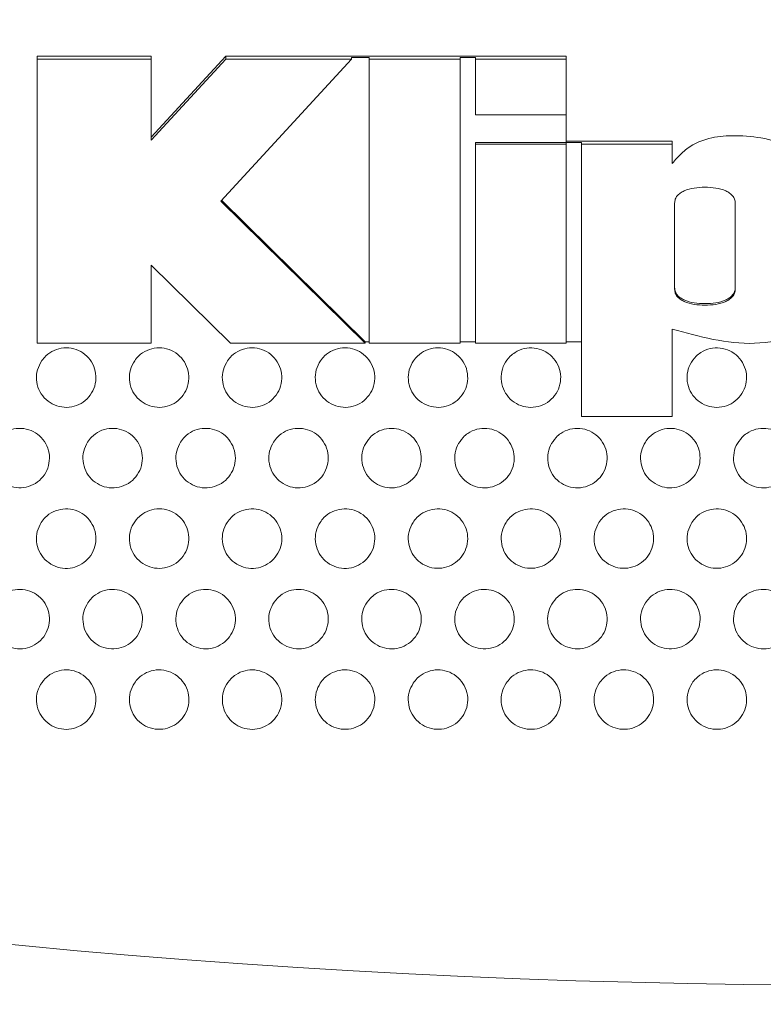
# Model space of a CAD drawing. Units: inches. Extents: x 0 to 33.4, y 0 to 8.5.
# Drawn here: x 1.6 to 1.7, y 5.6 to 5.7 of the extents above; entities that cross this region are included whole.
import ezdxf

# ---------------------------------------------------------------- set-up
doc = ezdxf.new("R2010")
doc.units = ezdxf.units.IN
doc.header["$MEASUREMENT"] = 0
doc.styles.add('SLDTEXTSTYLE0', font='TXT', dxfattribs={"width": 0.75})
doc.dimstyles.new('SLDDIMSTYLE0', dxfattribs={"dimtxt": 0.137795, "dimasz": 0.13, "dimexe": 0, "dimexo": 0.0625, "dimgap": 0.034449, "dimtad": 1, "dimlfac": 4, "dimrnd": 1e-09, "dimzin": 12, "dimdsep": 46, "dimtxsty": 'SLDTEXTSTYLE0', "dimsah": 1, "dimcen": 0.09, "dimadec": 0, "dimazin": 3, "dimtfac": 1, "dimtofl": 0, "dimtmove": 0, "dimatfit": 3, "dimfxl": 0, "dimfrac": 2, "dimtolj": 1, "dimtzin": 12, "dimarcsym": 0})

# ---------------------------------------------------------------- blocks, each defined once
blk = doc.blocks.new('_D_7')
at = {"color": 7, "linetype": 'Continuous', "lineweight": 0}
for p, q in [((0.56708, 6.68785), (0.56708, 4.96233)), ((2.89513, 6.68785), (2.89513, 4.96233)), ((1.83501, 5.24844), (1.79303, 5.24844)), ((1.79303, 5.24844), (1.79303, 5.02969)), ((2.19137, 5.24844), (2.23335, 5.24844)), ((2.23335, 5.24844), (2.23335, 5.02969)), ((1.79303, 5.02969), (1.83501, 5.02969)), ((2.23335, 5.02969), (2.19137, 5.02969)), ((0.56708, 5.0017), (2.89513, 5.0017))]:
    blk.add_line(p, q, dxfattribs=at)
for points in [[(0.56708, 5.0017), (0.69708, 4.9817), (0.69708, 5.0217)], [(2.89513, 5.0017), (2.76513, 5.0217), (2.76513, 4.9817)]]:
    blk.add_solid(points, dxfattribs=at)
at = {"color": 7, "linetype": 'Continuous', "lineweight": 0, "char_height": 0.137795, "attachment_point": 1, "style": 'SLDTEXTSTYLE0'}
for s, insert in [('%%c', (1.18688, 5.20521)), ('9.31', (1.39469, 5.20732)), ('23.7', (1.83501, 5.20732))]:
    blk.add_mtext(s, dxfattribs=dict(at, insert=insert))

msp = doc.modelspace()

# ---------------------------------------------------------------- linework, layer by layer
at = {"color": 7, "linetype": 'Continuous', "lineweight": 15}
for p, q in [((1.62271, 5.69925), (1.6378, 5.69925)), ((1.62271, 5.69886), (1.62271, 5.69925)), ((1.6378, 5.6885), (1.64767, 5.69925)), ((1.6378, 5.69886), (1.6378, 5.69925)), ((1.64767, 5.69886), (1.64767, 5.69925)), ((1.64767, 5.69925), (1.69272, 5.69925)), ((1.66428, 5.69906), (1.66665, 5.69906)), ((1.66428, 5.69886), (1.66428, 5.69906)), ((1.66665, 5.69886), (1.66665, 5.69906)), ((1.67868, 5.69906), (1.68069, 5.69906)), ((1.67868, 5.69886), (1.67868, 5.69906)), ((1.68069, 5.69886), (1.68069, 5.69906)), ((1.69272, 5.69886), (1.69272, 5.69925)), ((1.6378, 5.69886), (1.62271, 5.69886)), ((1.62271, 5.69886), (1.62271, 5.66123)), ((1.64767, 5.69886), (1.6378, 5.68811)), ((1.6378, 5.68811), (1.6378, 5.69886)), ((1.64702, 5.68004), (1.66428, 5.69886)), ((1.66428, 5.69886), (1.64767, 5.69886)), ((1.67868, 5.69886), (1.66665, 5.69886)), ((1.66665, 5.69886), (1.66665, 5.66123)), ((1.67868, 5.66123), (1.67868, 5.69886)), ((1.69272, 5.69886), (1.68069, 5.69886)), ((1.68069, 5.69886), (1.68069, 5.69148)), ((1.69272, 5.69148), (1.69272, 5.69886)), ((1.68069, 5.69148), (1.69272, 5.69148)), ((1.69272, 5.69148), (1.69272, 5.68779)), ((1.68069, 5.68758), (1.68069, 5.68779)), ((1.69272, 5.68779), (1.68069, 5.68779)), ((1.69272, 5.68758), (1.68069, 5.68758)), ((1.68069, 5.68758), (1.68069, 5.66123)), ((1.69272, 5.68797), (1.70675, 5.68797)), ((1.69272, 5.68758), (1.69272, 5.68779)), ((1.69272, 5.68779), (1.69472, 5.68779)), ((1.69272, 5.66123), (1.69272, 5.68758)), ((1.69472, 5.68758), (1.69472, 5.68779)), ((1.69472, 5.68758), (1.69472, 5.65153)), ((1.70675, 5.68758), (1.69472, 5.68758)), ((1.70675, 5.68758), (1.70675, 5.68797)), ((1.70675, 5.68505), (1.70675, 5.68758)), ((1.66612, 5.66123), (1.64702, 5.68004)), ((1.66612, 5.66143), (1.64712, 5.68015)), ((1.70707, 5.67978), (1.70707, 5.66839)), ((1.71509, 5.66839), (1.71509, 5.67978)), ((1.6378, 5.67156), (1.64829, 5.66123)), ((1.6378, 5.66123), (1.6378, 5.67156)), ((1.70675, 5.65153), (1.70675, 5.66312)), ((1.62271, 5.66123), (1.6378, 5.66123)), ((1.64829, 5.66123), (1.66612, 5.66123)), ((1.66612, 5.66123), (1.66612, 5.66143)), ((1.66665, 5.66143), (1.66612, 5.66143)), ((1.66665, 5.66123), (1.67868, 5.66123)), ((1.68069, 5.66143), (1.67868, 5.66143)), ((1.68069, 5.66123), (1.69272, 5.66123)), ((1.69472, 5.66143), (1.69272, 5.66143)), ((1.69472, 5.65153), (1.70675, 5.65153))]:
    msp.add_line(p, q, dxfattribs=at)
for radius in [1.16403, 1.15094]:
    msp.add_circle((1.73111, 6.72722), radius, dxfattribs=at)
for points, knots in [([(1.72669, 5.68147), (1.72662, 5.68206), (1.72647, 5.68328), (1.7251, 5.68545), (1.7224, 5.68744), (1.71858, 5.68854), (1.71492, 5.68881), (1.71184, 5.68851), (1.70954, 5.68766), (1.70795, 5.68642), (1.70714, 5.6855), (1.70675, 5.68505)], [0, 0, 0, 0, 0.072967, 0.148586, 0.30751, 0.472744, 0.629881, 0.755703, 0.849537, 0.927347, 1, 1, 1, 1]), ([(1.71509, 5.67978), (1.71507, 5.67996), (1.71504, 5.68031), (1.71476, 5.68077), (1.71435, 5.68114), (1.71319, 5.68176), (1.71108, 5.68199), (1.70897, 5.68176), (1.70781, 5.68114), (1.7074, 5.68077), (1.70712, 5.68031), (1.70708, 5.67996), (1.70707, 5.67978)], [0, 0, 0, 0, 0.05353, 0.104898, 0.159016, 0.21831, 0.5, 0.78169, 0.840984, 0.895102, 0.94647, 1, 1, 1, 1]), ([(1.70707, 5.6686), (1.70708, 5.66842), (1.70712, 5.66807), (1.7074, 5.66761), (1.70781, 5.66724), (1.70897, 5.66661), (1.71108, 5.66639), (1.71319, 5.66661), (1.71435, 5.66724), (1.71476, 5.66761), (1.71504, 5.66807), (1.71507, 5.66842), (1.71509, 5.6686)], [0, 0, 0, 0, 0.05353, 0.104898, 0.159016, 0.21831, 0.5, 0.78169, 0.840984, 0.895102, 0.94647, 1, 1, 1, 1]), ([(1.70707, 5.66839), (1.70708, 5.66822), (1.70712, 5.66787), (1.7074, 5.6674), (1.70781, 5.66704), (1.70897, 5.66641), (1.71108, 5.66619), (1.71319, 5.66641), (1.71435, 5.66704), (1.71476, 5.6674), (1.71504, 5.66787), (1.71507, 5.66822), (1.71509, 5.66839)], [0, 0, 0, 0, 0.05353, 0.104898, 0.159016, 0.21831, 0.5, 0.78169, 0.840984, 0.895102, 0.94647, 1, 1, 1, 1]), ([(1.70675, 5.66312), (1.71035, 5.66212), (1.71576, 5.6606), (1.72244, 5.66185), (1.72526, 5.66375), (1.72649, 5.66532), (1.72663, 5.66625), (1.72669, 5.66671)], [0, 0, 0, 0, 0.492625, 0.741064, 0.876377, 0.939613, 1, 1, 1, 1]), ([(1.62329, 5.65894), (1.62308, 5.65855), (1.62265, 5.65777), (1.62253, 5.65641), (1.62285, 5.65511), (1.62358, 5.65397), (1.62465, 5.65315), (1.62593, 5.65273), (1.62727, 5.65275), (1.62854, 5.65322), (1.62957, 5.65408), (1.63027, 5.65523), (1.63054, 5.65655), (1.63036, 5.65789), (1.62975, 5.65909), (1.62878, 5.66002), (1.62755, 5.66058), (1.62621, 5.66069), (1.62491, 5.66036), (1.62391, 5.65972), (1.62347, 5.65915), (1.62329, 5.65894)], [0, 0, 0, 0, 0.053765, 0.107525, 0.161304, 0.21506, 0.268771, 0.322423, 0.376034, 0.429638, 0.483272, 0.536958, 0.590703, 0.644475, 0.698242, 0.75197, 0.805639, 0.85926, 0.912861, 0.966482, 1, 1, 1, 1]), ([(1.6356, 5.65893), (1.63538, 5.65854), (1.63495, 5.65777), (1.63484, 5.65641), (1.63515, 5.6551), (1.63589, 5.65397), (1.63696, 5.65315), (1.63823, 5.65273), (1.63958, 5.65275), (1.64084, 5.65322), (1.64188, 5.65408), (1.64257, 5.65523), (1.64284, 5.65655), (1.64266, 5.65789), (1.64205, 5.65909), (1.64108, 5.66002), (1.63985, 5.66058), (1.63851, 5.66069), (1.63721, 5.66036), (1.63621, 5.65971), (1.63577, 5.65915), (1.6356, 5.65893)], [0, 0, 0, 0, 0.053763, 0.107525, 0.161301, 0.215059, 0.268771, 0.322425, 0.376037, 0.429641, 0.483274, 0.53696, 0.590699, 0.644471, 0.69824, 0.751968, 0.80564, 0.859262, 0.912864, 0.966483, 1, 1, 1, 1]), ([(1.6479, 5.65893), (1.64768, 5.65854), (1.64725, 5.65776), (1.64714, 5.65641), (1.64745, 5.6551), (1.64819, 5.65397), (1.64926, 5.65315), (1.65054, 5.65273), (1.65189, 5.65275), (1.65315, 5.65322), (1.65418, 5.65408), (1.65488, 5.65524), (1.65515, 5.65656), (1.65497, 5.65789), (1.65435, 5.65909), (1.65338, 5.66002), (1.65215, 5.66058), (1.65081, 5.66069), (1.64951, 5.66036), (1.64851, 5.65971), (1.64807, 5.65915), (1.6479, 5.65893)], [0, 0, 0, 0, 0.05376, 0.107522, 0.161297, 0.215056, 0.268769, 0.322425, 0.376038, 0.429642, 0.483272, 0.536957, 0.590695, 0.644469, 0.698237, 0.751966, 0.80564, 0.859264, 0.912866, 0.966484, 1, 1, 1, 1]), ([(1.6602, 5.65893), (1.65998, 5.65854), (1.65955, 5.65776), (1.65944, 5.6564), (1.65976, 5.6551), (1.6605, 5.65397), (1.66157, 5.65315), (1.66285, 5.65273), (1.66419, 5.65275), (1.66545, 5.65322), (1.66649, 5.65408), (1.66718, 5.65524), (1.66745, 5.65656), (1.66727, 5.65789), (1.66666, 5.6591), (1.66568, 5.66002), (1.66445, 5.66058), (1.66311, 5.66069), (1.66181, 5.66036), (1.66081, 5.65971), (1.66037, 5.65915), (1.6602, 5.65893)], [0, 0, 0, 0, 0.053761, 0.10752, 0.161294, 0.215056, 0.268771, 0.322428, 0.376042, 0.429645, 0.483274, 0.536957, 0.590695, 0.644467, 0.698236, 0.751967, 0.805642, 0.859267, 0.912869, 0.966486, 1, 1, 1, 1]), ([(1.6725, 5.65893), (1.67229, 5.65854), (1.67186, 5.65776), (1.67175, 5.6564), (1.67206, 5.6551), (1.6728, 5.65397), (1.67387, 5.65315), (1.67515, 5.65273), (1.6765, 5.65275), (1.67776, 5.65322), (1.67879, 5.65409), (1.67948, 5.65524), (1.67975, 5.65656), (1.67957, 5.6579), (1.67896, 5.6591), (1.67798, 5.66003), (1.67675, 5.66058), (1.67541, 5.66069), (1.67411, 5.66035), (1.67312, 5.65971), (1.67267, 5.65914), (1.6725, 5.65893)], [0, 0, 0, 0, 0.053759, 0.107515, 0.161293, 0.215053, 0.26877, 0.32243, 0.376045, 0.429647, 0.483277, 0.536956, 0.590692, 0.644464, 0.698234, 0.751967, 0.805644, 0.85927, 0.912873, 0.96649, 1, 1, 1, 1]), ([(1.6853, 5.65951), (1.68501, 5.65917), (1.68444, 5.65849), (1.68407, 5.65718), (1.68413, 5.65584), (1.68463, 5.65459), (1.68552, 5.65357), (1.6867, 5.65291), (1.68803, 5.65268), (1.68936, 5.6529), (1.69054, 5.65355), (1.69144, 5.65455), (1.69196, 5.65579), (1.69204, 5.65714), (1.69166, 5.65843), (1.69088, 5.65953), (1.68978, 5.66031), (1.68849, 5.66068), (1.68715, 5.6606), (1.68605, 5.66016), (1.68551, 5.65969), (1.6853, 5.65951)], [0, 0, 0, 0, 0.0537357, 0.1074672, 0.1612328, 0.2150063, 0.2687547, 0.3224477, 0.3760875, 0.4296932, 0.4833019, 0.5369491, 0.5906532, 0.6444052, 0.6981818, 0.751939, 0.8056524, 0.859307, 0.9129198, 0.966524, 1, 1, 1, 1]), ([(1.7099, 5.65951), (1.70961, 5.65917), (1.70904, 5.65849), (1.70867, 5.65718), (1.70873, 5.65583), (1.70924, 5.65458), (1.71013, 5.65357), (1.71131, 5.65291), (1.71264, 5.65268), (1.71396, 5.6529), (1.71514, 5.65355), (1.71604, 5.65455), (1.71656, 5.65579), (1.71664, 5.65714), (1.71627, 5.65843), (1.71549, 5.65953), (1.71439, 5.66031), (1.71309, 5.66068), (1.71175, 5.6606), (1.71065, 5.66016), (1.71011, 5.65969), (1.7099, 5.65951)], [0, 0, 0, 0, 0.053732, 0.107461, 0.161222, 0.214997, 0.268748, 0.322445, 0.376088, 0.429695, 0.483303, 0.536947, 0.590645, 0.644395, 0.698171, 0.751933, 0.805648, 0.859307, 0.912922, 0.966525, 1, 1, 1, 1]), ([(1.61707, 5.64817), (1.61687, 5.64778), (1.61646, 5.64698), (1.61639, 5.64562), (1.61675, 5.64433), (1.61752, 5.64322), (1.61862, 5.64244), (1.61991, 5.64205), (1.62125, 5.64212), (1.6225, 5.64263), (1.62351, 5.64352), (1.62416, 5.6447), (1.62439, 5.64603), (1.62417, 5.64736), (1.62352, 5.64854), (1.62251, 5.64944), (1.62127, 5.64995), (1.61992, 5.65003), (1.61863, 5.64965), (1.61766, 5.64897), (1.61723, 5.64839), (1.61707, 5.64817)], [0, 0, 0, 0, 0.053767, 0.107533, 0.161313, 0.215068, 0.268771, 0.322417, 0.376024, 0.429627, 0.483264, 0.536959, 0.590707, 0.644485, 0.698251, 0.751973, 0.805635, 0.859251, 0.912851, 0.966474, 1, 1, 1, 1]), ([(1.62937, 5.64817), (1.62917, 5.64777), (1.62876, 5.64698), (1.6287, 5.64562), (1.62905, 5.64433), (1.62983, 5.64322), (1.63092, 5.64243), (1.63221, 5.64205), (1.63356, 5.64212), (1.6348, 5.64263), (1.63581, 5.64353), (1.63647, 5.6447), (1.6367, 5.64603), (1.63647, 5.64736), (1.63582, 5.64854), (1.63481, 5.64944), (1.63357, 5.64995), (1.63222, 5.65003), (1.63094, 5.64965), (1.62996, 5.64897), (1.62954, 5.64839), (1.62937, 5.64817)], [0, 0, 0, 0, 0.053767, 0.107534, 0.161313, 0.215067, 0.268773, 0.32242, 0.376028, 0.429631, 0.483267, 0.536961, 0.590707, 0.644484, 0.698249, 0.751973, 0.805638, 0.859255, 0.912855, 0.966477, 1, 1, 1, 1]), ([(1.64168, 5.64817), (1.64147, 5.64777), (1.64107, 5.64698), (1.641, 5.64562), (1.64136, 5.64433), (1.64213, 5.64322), (1.64323, 5.64243), (1.64452, 5.64205), (1.64586, 5.64212), (1.64711, 5.64263), (1.64812, 5.64353), (1.64877, 5.6447), (1.649, 5.64603), (1.64877, 5.64736), (1.64812, 5.64854), (1.64712, 5.64944), (1.64587, 5.64995), (1.64452, 5.65003), (1.64324, 5.64965), (1.64226, 5.64897), (1.64184, 5.64839), (1.64168, 5.64817)], [0, 0, 0, 0, 0.053766, 0.107532, 0.161308, 0.215067, 0.268774, 0.322423, 0.376032, 0.429635, 0.483269, 0.53696, 0.590704, 0.644482, 0.698248, 0.751973, 0.80564, 0.859257, 0.912858, 0.966479, 1, 1, 1, 1]), ([(1.65398, 5.64817), (1.65377, 5.64777), (1.65337, 5.64698), (1.6533, 5.64562), (1.65366, 5.64432), (1.65444, 5.64322), (1.65553, 5.64243), (1.65682, 5.64205), (1.65817, 5.64212), (1.65941, 5.64263), (1.66042, 5.64353), (1.66107, 5.64471), (1.6613, 5.64603), (1.66108, 5.64736), (1.66042, 5.64854), (1.65942, 5.64944), (1.65817, 5.64995), (1.65683, 5.65003), (1.65554, 5.64965), (1.65457, 5.64897), (1.65414, 5.64839), (1.65398, 5.64817)], [0, 0, 0, 0, 0.0537661, 0.1075303, 0.1613062, 0.2150658, 0.2687749, 0.3224251, 0.3760342, 0.4296373, 0.4832698, 0.5369583, 0.5907023, 0.6444775, 0.6982474, 0.7519734, 0.8056419, 0.859261, 0.9128614, 0.966482, 1, 1, 1, 1]), ([(1.66677, 5.64878), (1.66649, 5.64843), (1.66594, 5.64774), (1.6656, 5.64642), (1.6657, 5.64508), (1.66624, 5.64384), (1.66715, 5.64285), (1.66835, 5.64222), (1.66968, 5.64203), (1.671, 5.64228), (1.67216, 5.64296), (1.67304, 5.64398), (1.67352, 5.64524), (1.67357, 5.64659), (1.67316, 5.64787), (1.67235, 5.64895), (1.67123, 5.6497), (1.66993, 5.65004), (1.66859, 5.64992), (1.6675, 5.64945), (1.66697, 5.64897), (1.66677, 5.64878)], [0, 0, 0, 0, 0.053743, 0.107482, 0.161251, 0.215026, 0.268769, 0.322456, 0.376088, 0.42969, 0.4833, 0.536952, 0.590663, 0.644425, 0.698201, 0.751957, 0.805663, 0.85931, 0.912917, 0.966521, 1, 1, 1, 1]), ([(1.67907, 5.64878), (1.67879, 5.64843), (1.67824, 5.64774), (1.67791, 5.64642), (1.678, 5.64508), (1.67854, 5.64384), (1.67946, 5.64285), (1.68065, 5.64222), (1.68198, 5.64203), (1.6833, 5.64228), (1.68447, 5.64296), (1.68534, 5.64398), (1.68583, 5.64524), (1.68587, 5.64659), (1.68546, 5.64787), (1.68465, 5.64895), (1.68353, 5.6497), (1.68223, 5.65004), (1.68089, 5.64992), (1.6798, 5.64945), (1.67927, 5.64897), (1.67907, 5.64878)], [0, 0, 0, 0, 0.053738, 0.107479, 0.161245, 0.215021, 0.268766, 0.322454, 0.376088, 0.42969, 0.483299, 0.536951, 0.590658, 0.644417, 0.698196, 0.751952, 0.80566, 0.859309, 0.912918, 0.966521, 1, 1, 1, 1]), ([(1.69137, 5.64878), (1.6911, 5.64843), (1.69054, 5.64774), (1.69021, 5.64642), (1.6903, 5.64508), (1.69084, 5.64384), (1.69176, 5.64285), (1.69295, 5.64222), (1.69429, 5.64203), (1.69561, 5.64228), (1.69677, 5.64296), (1.69764, 5.64398), (1.69813, 5.64524), (1.69817, 5.64659), (1.69777, 5.64787), (1.69696, 5.64895), (1.69584, 5.6497), (1.69453, 5.65004), (1.69319, 5.64992), (1.69211, 5.64945), (1.69158, 5.64897), (1.69137, 5.64878)], [0, 0, 0, 0, 0.053738, 0.107474, 0.161241, 0.215018, 0.268764, 0.322454, 0.376089, 0.429692, 0.483301, 0.53695, 0.590658, 0.644414, 0.698191, 0.751949, 0.805659, 0.85931, 0.91292, 0.966523, 1, 1, 1, 1]), ([(1.70319, 5.64817), (1.70299, 5.64777), (1.70258, 5.64698), (1.70252, 5.64562), (1.70287, 5.64432), (1.70365, 5.64322), (1.70475, 5.64243), (1.70604, 5.64205), (1.70738, 5.64212), (1.70863, 5.64264), (1.70963, 5.64353), (1.71029, 5.64471), (1.71051, 5.64604), (1.71029, 5.64737), (1.70963, 5.64855), (1.70863, 5.64944), (1.70738, 5.64995), (1.70604, 5.65002), (1.70475, 5.64964), (1.70378, 5.64897), (1.70335, 5.64839), (1.70319, 5.64817)], [0, 0, 0, 0, 0.053761, 0.107519, 0.161295, 0.215058, 0.268776, 0.322434, 0.376047, 0.429649, 0.483275, 0.536956, 0.590693, 0.644466, 0.698239, 0.751973, 0.805649, 0.859273, 0.912874, 0.96649, 1, 1, 1, 1]), ([(1.71598, 5.64878), (1.7157, 5.64843), (1.71515, 5.64774), (1.71481, 5.64642), (1.71491, 5.64508), (1.71545, 5.64384), (1.71637, 5.64285), (1.71756, 5.64222), (1.71889, 5.64203), (1.72021, 5.64228), (1.72138, 5.64296), (1.72225, 5.64398), (1.72274, 5.64524), (1.72278, 5.64659), (1.72237, 5.64787), (1.72156, 5.64895), (1.72044, 5.6497), (1.71914, 5.65004), (1.7178, 5.64992), (1.71671, 5.64945), (1.71618, 5.64897), (1.71598, 5.64878)], [0, 0, 0, 0, 0.053735, 0.107469, 0.161232, 0.215008, 0.268758, 0.322452, 0.376091, 0.429695, 0.483301, 0.536949, 0.590651, 0.644404, 0.698181, 0.751943, 0.805655, 0.85931, 0.912922, 0.966524, 1, 1, 1, 1]), ([(1.62323, 5.63753), (1.62303, 5.63714), (1.62262, 5.63635), (1.62254, 5.63499), (1.62289, 5.63369), (1.62366, 5.63258), (1.62475, 5.63179), (1.62604, 5.6314), (1.62738, 5.63146), (1.62863, 5.63197), (1.62964, 5.63285), (1.63031, 5.63403), (1.63054, 5.63535), (1.63033, 5.63668), (1.62968, 5.63787), (1.62868, 5.63877), (1.62744, 5.63929), (1.62609, 5.63937), (1.6248, 5.639), (1.62383, 5.63833), (1.6234, 5.63776), (1.62323, 5.63753)], [0, 0, 0, 0, 0.053768, 0.107536, 0.161313, 0.215071, 0.268778, 0.322424, 0.37603, 0.429631, 0.483267, 0.53696, 0.590707, 0.644484, 0.698254, 0.751979, 0.805642, 0.859258, 0.912855, 0.966476, 1, 1, 1, 1]), ([(1.63602, 5.63814), (1.63575, 5.6378), (1.63519, 5.6371), (1.63485, 5.63578), (1.63493, 5.63444), (1.63547, 5.6332), (1.63638, 5.63221), (1.63757, 5.63158), (1.6389, 5.63137), (1.64022, 5.63162), (1.64139, 5.63229), (1.64227, 5.63331), (1.64276, 5.63456), (1.64281, 5.63591), (1.64241, 5.6372), (1.64161, 5.63828), (1.64049, 5.63904), (1.63919, 5.63938), (1.63785, 5.63927), (1.63676, 5.63881), (1.63623, 5.63833), (1.63602, 5.63814)], [0, 0, 0, 0, 0.053746, 0.10749, 0.161262, 0.215037, 0.26878, 0.322461, 0.376089, 0.429688, 0.4833, 0.536955, 0.59067, 0.644433, 0.698212, 0.751968, 0.80567, 0.859313, 0.912917, 0.966519, 1, 1, 1, 1]), ([(1.64784, 5.63753), (1.64763, 5.63714), (1.64722, 5.63635), (1.64715, 5.63499), (1.6475, 5.63369), (1.64827, 5.63258), (1.64936, 5.63179), (1.65065, 5.6314), (1.65199, 5.63146), (1.65324, 5.63197), (1.65425, 5.63286), (1.65491, 5.63403), (1.65515, 5.63536), (1.65493, 5.63669), (1.65429, 5.63787), (1.65328, 5.63877), (1.65204, 5.63929), (1.6507, 5.63937), (1.64941, 5.639), (1.64843, 5.63833), (1.648, 5.63775), (1.64784, 5.63753)], [0, 0, 0, 0, 0.053767, 0.107531, 0.161311, 0.215072, 0.268782, 0.322432, 0.37604, 0.42964, 0.483271, 0.536961, 0.590707, 0.644484, 0.698253, 0.751981, 0.805648, 0.859266, 0.912866, 0.966484, 1, 1, 1, 1]), ([(1.66014, 5.63753), (1.65994, 5.63714), (1.65953, 5.63634), (1.65945, 5.63499), (1.6598, 5.63369), (1.66057, 5.63258), (1.66166, 5.63179), (1.66295, 5.6314), (1.6643, 5.63146), (1.66555, 5.63197), (1.66656, 5.63286), (1.66722, 5.63403), (1.66745, 5.63536), (1.66724, 5.63669), (1.66659, 5.63787), (1.66559, 5.63877), (1.66434, 5.63929), (1.663, 5.63937), (1.66171, 5.639), (1.66073, 5.63833), (1.6603, 5.63775), (1.66014, 5.63753)], [0, 0, 0, 0, 0.053764, 0.10753, 0.161309, 0.21507, 0.268781, 0.322433, 0.376041, 0.429641, 0.483273, 0.536961, 0.590703, 0.64448, 0.69825, 0.751979, 0.805649, 0.859268, 0.912866, 0.966484, 1, 1, 1, 1]), ([(1.67244, 5.63753), (1.67224, 5.63713), (1.67183, 5.63634), (1.67176, 5.63498), (1.67211, 5.63369), (1.67288, 5.63258), (1.67397, 5.63179), (1.67526, 5.6314), (1.6766, 5.63147), (1.67785, 5.63197), (1.67886, 5.63286), (1.67952, 5.63403), (1.67976, 5.63536), (1.67954, 5.63669), (1.67889, 5.63787), (1.67789, 5.63878), (1.67665, 5.63929), (1.6753, 5.63937), (1.67401, 5.639), (1.67303, 5.63833), (1.67261, 5.63775), (1.67244, 5.63753)], [0, 0, 0, 0, 0.053764, 0.107529, 0.161306, 0.215068, 0.268782, 0.322436, 0.376045, 0.429646, 0.483276, 0.536959, 0.590701, 0.644479, 0.69825, 0.751981, 0.805653, 0.859273, 0.912872, 0.966488, 1, 1, 1, 1]), ([(1.68475, 5.63753), (1.68454, 5.63713), (1.68413, 5.63634), (1.68406, 5.63498), (1.68441, 5.63369), (1.68518, 5.63258), (1.68627, 5.63179), (1.68756, 5.6314), (1.68891, 5.63147), (1.69015, 5.63197), (1.69117, 5.63286), (1.69183, 5.63403), (1.69206, 5.63536), (1.69184, 5.63669), (1.69119, 5.63787), (1.69019, 5.63878), (1.68895, 5.63929), (1.6876, 5.63937), (1.68631, 5.639), (1.68534, 5.63833), (1.68491, 5.63775), (1.68475, 5.63753)], [0, 0, 0, 0, 0.053762, 0.107526, 0.161304, 0.215066, 0.268782, 0.322438, 0.376049, 0.429649, 0.483276, 0.536958, 0.590701, 0.644475, 0.698246, 0.751979, 0.805653, 0.859275, 0.912874, 0.96649, 1, 1, 1, 1]), ([(1.69705, 5.63753), (1.69684, 5.63713), (1.69643, 5.63634), (1.69636, 5.63498), (1.69671, 5.63369), (1.69748, 5.63258), (1.69857, 5.63179), (1.69987, 5.6314), (1.70121, 5.63147), (1.70246, 5.63197), (1.70347, 5.63286), (1.70413, 5.63403), (1.70436, 5.63536), (1.70414, 5.63669), (1.7035, 5.63787), (1.70249, 5.63878), (1.70125, 5.63929), (1.6999, 5.63937), (1.69862, 5.639), (1.69764, 5.63833), (1.69721, 5.63775), (1.69705, 5.63753)], [0, 0, 0, 0, 0.053764, 0.107524, 0.161301, 0.215066, 0.268784, 0.322442, 0.376054, 0.429653, 0.483281, 0.536961, 0.590699, 0.644474, 0.698247, 0.75198, 0.805657, 0.85928, 0.912879, 0.966494, 1, 1, 1, 1]), ([(1.70935, 5.63753), (1.70915, 5.63713), (1.70874, 5.63634), (1.70867, 5.63498), (1.70902, 5.63369), (1.70979, 5.63258), (1.71088, 5.63179), (1.71217, 5.6314), (1.71351, 5.63147), (1.71476, 5.63197), (1.71577, 5.63286), (1.71643, 5.63403), (1.71667, 5.63536), (1.71645, 5.63669), (1.7158, 5.63787), (1.7148, 5.63878), (1.71355, 5.63929), (1.71221, 5.63937), (1.71092, 5.639), (1.70994, 5.63833), (1.70952, 5.63775), (1.70935, 5.63753)], [0, 0, 0, 0, 0.053762, 0.107522, 0.1613, 0.215067, 0.268785, 0.322444, 0.376057, 0.429657, 0.483281, 0.536959, 0.590697, 0.644469, 0.698243, 0.75198, 0.805658, 0.859283, 0.912883, 0.966496, 1, 1, 1, 1]), ([(1.61758, 5.6275), (1.6173, 5.62716), (1.61674, 5.62647), (1.61639, 5.62515), (1.61647, 5.62381), (1.617, 5.62257), (1.61791, 5.62157), (1.61909, 5.62093), (1.62042, 5.62072), (1.62175, 5.62096), (1.62292, 5.62162), (1.6238, 5.62264), (1.6243, 5.62389), (1.62436, 5.62523), (1.62397, 5.62652), (1.62317, 5.62761), (1.62206, 5.62837), (1.62076, 5.62872), (1.61942, 5.62862), (1.61833, 5.62816), (1.61779, 5.62769), (1.61758, 5.6275)], [0, 0, 0, 0, 0.053748, 0.107496, 0.161271, 0.215048, 0.268788, 0.322469, 0.376094, 0.429691, 0.483302, 0.536958, 0.590674, 0.644441, 0.698224, 0.751978, 0.805678, 0.859318, 0.91292, 0.966521, 1, 1, 1, 1]), ([(1.6294, 5.6269), (1.62919, 5.6265), (1.62877, 5.62572), (1.62869, 5.62436), (1.62903, 5.62306), (1.6298, 5.62194), (1.63088, 5.62114), (1.63217, 5.62075), (1.63352, 5.6208), (1.63477, 5.6213), (1.63578, 5.62218), (1.63645, 5.62335), (1.6367, 5.62468), (1.63649, 5.62601), (1.63585, 5.6272), (1.63485, 5.62811), (1.63361, 5.62863), (1.63227, 5.62872), (1.63097, 5.62836), (1.62999, 5.62769), (1.62956, 5.62712), (1.6294, 5.6269)], [0, 0, 0, 0, 0.053769, 0.107537, 0.161317, 0.215079, 0.268787, 0.322435, 0.37604, 0.429639, 0.483272, 0.536962, 0.590708, 0.64449, 0.698259, 0.751987, 0.805653, 0.859268, 0.912864, 0.966483, 1, 1, 1, 1]), ([(1.64219, 5.6275), (1.64191, 5.62715), (1.64135, 5.62646), (1.641, 5.62515), (1.64108, 5.62381), (1.64161, 5.62256), (1.64252, 5.62157), (1.6437, 5.62093), (1.64503, 5.62072), (1.64636, 5.62096), (1.64753, 5.62162), (1.64841, 5.62264), (1.64891, 5.62389), (1.64897, 5.62524), (1.64857, 5.62653), (1.64777, 5.62761), (1.64666, 5.62837), (1.64536, 5.62872), (1.64402, 5.62862), (1.64293, 5.62816), (1.64239, 5.62768), (1.64219, 5.6275)], [0, 0, 0, 0, 0.053745, 0.107488, 0.161263, 0.215042, 0.268784, 0.322469, 0.376097, 0.429695, 0.483303, 0.536957, 0.590669, 0.644434, 0.698213, 0.751972, 0.805676, 0.85932, 0.912923, 0.966524, 1, 1, 1, 1]), ([(1.65449, 5.6275), (1.65421, 5.62715), (1.65365, 5.62646), (1.6533, 5.62515), (1.65338, 5.62381), (1.65391, 5.62256), (1.65482, 5.62157), (1.65601, 5.62093), (1.65734, 5.62072), (1.65866, 5.62096), (1.65983, 5.62163), (1.66071, 5.62264), (1.66121, 5.62389), (1.66127, 5.62524), (1.66088, 5.62653), (1.66008, 5.62762), (1.65896, 5.62838), (1.65766, 5.62873), (1.65632, 5.62862), (1.65523, 5.62816), (1.6547, 5.62768), (1.65449, 5.6275)], [0, 0, 0, 0, 0.053742, 0.107487, 0.161257, 0.215037, 0.26878, 0.322468, 0.376097, 0.429696, 0.483303, 0.536955, 0.590665, 0.64443, 0.698209, 0.751968, 0.805674, 0.85932, 0.912925, 0.966525, 1, 1, 1, 1]), ([(1.66679, 5.6275), (1.66651, 5.62715), (1.66595, 5.62646), (1.66561, 5.62514), (1.66569, 5.6238), (1.66622, 5.62256), (1.66712, 5.62157), (1.66831, 5.62093), (1.66964, 5.62072), (1.67097, 5.62096), (1.67214, 5.62163), (1.67302, 5.62264), (1.67352, 5.62389), (1.67357, 5.62524), (1.67318, 5.62653), (1.67238, 5.62762), (1.67127, 5.62838), (1.66996, 5.62873), (1.66863, 5.62862), (1.66753, 5.62816), (1.667, 5.62768), (1.66679, 5.6275)], [0, 0, 0, 0, 0.053742, 0.107482, 0.161253, 0.215033, 0.268778, 0.322467, 0.376098, 0.429698, 0.483303, 0.536953, 0.590664, 0.644424, 0.698205, 0.751965, 0.805673, 0.859321, 0.912926, 0.966525, 1, 1, 1, 1]), ([(1.67861, 5.62689), (1.6784, 5.6265), (1.67798, 5.62571), (1.67791, 5.62435), (1.67825, 5.62305), (1.67901, 5.62194), (1.6801, 5.62114), (1.68139, 5.62075), (1.68273, 5.62081), (1.68398, 5.6213), (1.685, 5.62219), (1.68567, 5.62336), (1.68591, 5.62468), (1.6857, 5.62602), (1.68506, 5.6272), (1.68406, 5.62811), (1.68282, 5.62863), (1.68147, 5.62872), (1.68018, 5.62835), (1.6792, 5.62769), (1.67877, 5.62711), (1.67861, 5.62689)], [0, 0, 0, 0, 0.0537651, 0.1075298, 0.1613091, 0.2150737, 0.2687895, 0.3224451, 0.3760543, 0.4296525, 0.4832779, 0.5369606, 0.5907021, 0.6444801, 0.698253, 0.7519875, 0.8056605, 0.8592811, 0.9128788, 0.966492, 1, 1, 1, 1]), ([(1.6914, 5.6275), (1.69112, 5.62715), (1.69056, 5.62646), (1.69021, 5.62514), (1.69029, 5.6238), (1.69082, 5.62256), (1.69173, 5.62156), (1.69292, 5.62093), (1.69425, 5.62072), (1.69557, 5.62096), (1.69674, 5.62163), (1.69763, 5.62264), (1.69812, 5.62389), (1.69818, 5.62524), (1.69778, 5.62653), (1.69698, 5.62762), (1.69587, 5.62838), (1.69457, 5.62873), (1.69323, 5.62862), (1.69214, 5.62816), (1.6916, 5.62768), (1.6914, 5.6275)], [0, 0, 0, 0, 0.05374, 0.107477, 0.161246, 0.215026, 0.268775, 0.322468, 0.376103, 0.429704, 0.483308, 0.536953, 0.59066, 0.644417, 0.698198, 0.751961, 0.805672, 0.859324, 0.912931, 0.966529, 1, 1, 1, 1]), ([(1.70321, 5.62689), (1.703, 5.6265), (1.70259, 5.62571), (1.70251, 5.62435), (1.70286, 5.62305), (1.70362, 5.62194), (1.70471, 5.62114), (1.706, 5.62075), (1.70734, 5.62081), (1.70859, 5.6213), (1.70961, 5.62219), (1.71027, 5.62336), (1.71051, 5.62468), (1.7103, 5.62602), (1.70966, 5.6272), (1.70866, 5.62811), (1.70742, 5.62863), (1.70608, 5.62872), (1.70479, 5.62835), (1.70381, 5.62769), (1.70338, 5.62711), (1.70321, 5.62689)], [0, 0, 0, 0, 0.053762, 0.107526, 0.161304, 0.215072, 0.26879, 0.32245, 0.376061, 0.429658, 0.483283, 0.536961, 0.590699, 0.644474, 0.69825, 0.751986, 0.805665, 0.859288, 0.912886, 0.966498, 1, 1, 1, 1]), ([(1.716, 5.6275), (1.71572, 5.62715), (1.71516, 5.62646), (1.71482, 5.62514), (1.7149, 5.6238), (1.71543, 5.62256), (1.71634, 5.62156), (1.71753, 5.62093), (1.71886, 5.62072), (1.72018, 5.62096), (1.72135, 5.62163), (1.72223, 5.62264), (1.72273, 5.6239), (1.72278, 5.62524), (1.72239, 5.62653), (1.72159, 5.62762), (1.72048, 5.62838), (1.71917, 5.62873), (1.71784, 5.62862), (1.71674, 5.62816), (1.71621, 5.62768), (1.716, 5.6275)], [0, 0, 0, 0, 0.053735, 0.107469, 0.161236, 0.215015, 0.268769, 0.322466, 0.376104, 0.429705, 0.483308, 0.536951, 0.590652, 0.644409, 0.698188, 0.751952, 0.805669, 0.859324, 0.912933, 0.966532, 1, 1, 1, 1]), ([(1.62375, 5.61686), (1.62347, 5.61652), (1.6229, 5.61583), (1.62255, 5.61451), (1.62262, 5.61317), (1.62314, 5.61193), (1.62404, 5.61093), (1.62523, 5.61028), (1.62656, 5.61006), (1.62788, 5.6103), (1.62906, 5.61096), (1.62995, 5.61197), (1.63045, 5.61321), (1.63051, 5.61456), (1.63013, 5.61585), (1.62934, 5.61694), (1.62823, 5.61771), (1.62693, 5.61807), (1.62559, 5.61797), (1.62449, 5.61752), (1.62396, 5.61704), (1.62375, 5.61686)], [0, 0, 0, 0, 0.053748, 0.107497, 0.161273, 0.21505, 0.268795, 0.322476, 0.376102, 0.429697, 0.483304, 0.536958, 0.590674, 0.64444, 0.698223, 0.751982, 0.805684, 0.859326, 0.912927, 0.966526, 1, 1, 1, 1]), ([(1.63556, 5.61626), (1.63535, 5.61587), (1.63493, 5.61508), (1.63484, 5.61372), (1.63518, 5.61242), (1.63593, 5.6113), (1.63701, 5.6105), (1.6383, 5.6101), (1.63965, 5.61015), (1.6409, 5.61063), (1.64192, 5.61151), (1.6426, 5.61268), (1.64285, 5.614), (1.64264, 5.61533), (1.64201, 5.61653), (1.64102, 5.61744), (1.63978, 5.61797), (1.63844, 5.61807), (1.63715, 5.61771), (1.63616, 5.61705), (1.63573, 5.61648), (1.63556, 5.61626)], [0, 0, 0, 0, 0.053767, 0.107537, 0.161321, 0.215084, 0.268795, 0.322443, 0.376047, 0.429644, 0.483275, 0.536962, 0.590709, 0.64449, 0.698265, 0.751993, 0.805661, 0.859276, 0.912871, 0.966486, 1, 1, 1, 1]), ([(1.64835, 5.61686), (1.64807, 5.61651), (1.64751, 5.61582), (1.64715, 5.61451), (1.64723, 5.61317), (1.64775, 5.61192), (1.64865, 5.61092), (1.64984, 5.61028), (1.65117, 5.61006), (1.65249, 5.6103), (1.65366, 5.61096), (1.65455, 5.61197), (1.65506, 5.61322), (1.65512, 5.61457), (1.65473, 5.61586), (1.65394, 5.61695), (1.65283, 5.61771), (1.65153, 5.61807), (1.65019, 5.61797), (1.6491, 5.61751), (1.64856, 5.61704), (1.64835, 5.61686)], [0, 0, 0, 0, 0.053743, 0.107486, 0.161262, 0.215041, 0.268787, 0.322474, 0.376103, 0.429699, 0.483305, 0.536954, 0.590669, 0.64443, 0.698215, 0.751975, 0.805681, 0.859326, 0.912928, 0.966527, 1, 1, 1, 1]), ([(1.66016, 5.61626), (1.65995, 5.61586), (1.65954, 5.61508), (1.65945, 5.61372), (1.65979, 5.61242), (1.66054, 5.6113), (1.66162, 5.6105), (1.66291, 5.6101), (1.66426, 5.61015), (1.66551, 5.61064), (1.66653, 5.61151), (1.6672, 5.61268), (1.66745, 5.61401), (1.66725, 5.61534), (1.66662, 5.61653), (1.66562, 5.61744), (1.66439, 5.61797), (1.66304, 5.61807), (1.66175, 5.61771), (1.66076, 5.61705), (1.66033, 5.61648), (1.66016, 5.61626)], [0, 0, 0, 0, 0.053769, 0.107535, 0.161317, 0.215083, 0.268797, 0.322449, 0.376056, 0.429652, 0.483279, 0.536962, 0.590708, 0.644486, 0.698261, 0.751993, 0.805665, 0.859283, 0.912878, 0.966491, 1, 1, 1, 1]), ([(1.67247, 5.61626), (1.67226, 5.61586), (1.67184, 5.61508), (1.67175, 5.61372), (1.67209, 5.61242), (1.67285, 5.6113), (1.67393, 5.6105), (1.67522, 5.6101), (1.67656, 5.61015), (1.67781, 5.61064), (1.67883, 5.61152), (1.67951, 5.61268), (1.67976, 5.61401), (1.67955, 5.61534), (1.67892, 5.61653), (1.67792, 5.61744), (1.67669, 5.61797), (1.67534, 5.61807), (1.67405, 5.61771), (1.67307, 5.61705), (1.67263, 5.61647), (1.67247, 5.61626)], [0, 0, 0, 0, 0.053766, 0.107531, 0.161315, 0.21508, 0.268797, 0.322451, 0.376059, 0.429655, 0.48328, 0.536964, 0.590706, 0.644484, 0.69826, 0.751994, 0.805668, 0.859287, 0.912883, 0.966494, 1, 1, 1, 1]), ([(1.68477, 5.61625), (1.68456, 5.61586), (1.68414, 5.61507), (1.68405, 5.61372), (1.68439, 5.61242), (1.68515, 5.6113), (1.68623, 5.6105), (1.68752, 5.6101), (1.68887, 5.61015), (1.69012, 5.61064), (1.69114, 5.61152), (1.69181, 5.61268), (1.69206, 5.61401), (1.69185, 5.61534), (1.69122, 5.61653), (1.69023, 5.61744), (1.68899, 5.61797), (1.68764, 5.61807), (1.68635, 5.61771), (1.68537, 5.61705), (1.68494, 5.61647), (1.68477, 5.61625)], [0, 0, 0, 0, 0.0537657, 0.107529, 0.1613113, 0.2150793, 0.2687973, 0.3224542, 0.376063, 0.4296585, 0.4832839, 0.5369631, 0.5907055, 0.6444827, 0.6982576, 0.7519948, 0.8056699, 0.8592906, 0.9128864, 0.9664974, 1, 1, 1, 1]), ([(1.69707, 5.61625), (1.69686, 5.61586), (1.69644, 5.61507), (1.69636, 5.61372), (1.6967, 5.61242), (1.69745, 5.6113), (1.69854, 5.6105), (1.69982, 5.6101), (1.70117, 5.61015), (1.70242, 5.61064), (1.70344, 5.61152), (1.70411, 5.61268), (1.70436, 5.61401), (1.70416, 5.61534), (1.70352, 5.61653), (1.70253, 5.61744), (1.70129, 5.61797), (1.69995, 5.61807), (1.69865, 5.61771), (1.69767, 5.61704), (1.69724, 5.61647), (1.69707, 5.61625)], [0, 0, 0, 0, 0.053764, 0.107526, 0.161308, 0.215077, 0.268796, 0.322455, 0.376065, 0.429661, 0.483283, 0.536962, 0.590701, 0.644478, 0.698255, 0.751993, 0.80567, 0.859292, 0.912888, 0.966498, 1, 1, 1, 1]), ([(1.70937, 5.61625), (1.70917, 5.61586), (1.70875, 5.61507), (1.70866, 5.61372), (1.709, 5.61241), (1.70976, 5.6113), (1.71084, 5.61049), (1.71213, 5.6101), (1.71347, 5.61015), (1.71473, 5.61064), (1.71575, 5.61152), (1.71642, 5.61268), (1.71667, 5.61401), (1.71646, 5.61534), (1.71583, 5.61653), (1.71483, 5.61744), (1.71359, 5.61798), (1.71225, 5.61807), (1.71096, 5.61771), (1.70997, 5.61704), (1.70954, 5.61647), (1.70937, 5.61625)], [0, 0, 0, 0, 0.0537628, 0.1075243, 0.1613057, 0.215076, 0.2687985, 0.3224581, 0.376069, 0.4296646, 0.4832854, 0.5369617, 0.5907, 0.6444773, 0.6982527, 0.7519932, 0.8056728, 0.8592962, 0.9128917, 0.9665014, 1, 1, 1, 1])]:
    msp.add_open_spline(points, degree=3, knots=knots, dxfattribs=at)

# ---------------------------------------------------------------- dimensions: what is measured, and where the dimension line sits
at = {"color": 7, "linetype": 'Continuous', "lineweight": 0}
dim = msp.add_linear_dim(base=(2.89513, 5.0017), p1=(0.56708, 6.72722), p2=(2.89513, 6.72722), text='%%c<>', dimstyle='SLDDIMSTYLE0', dxfattribs=at)
dim.commit()
dim.dimension.update_dxf_attribs({"geometry": '_D_7', "text_midpoint": (1.73111, 5.0017), "dimtype": 160})

doc.saveas('drawing.dxf')
